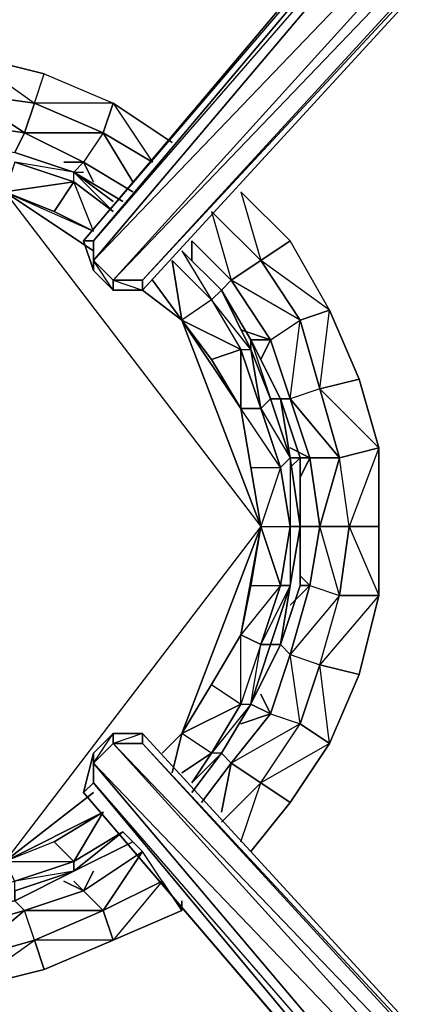
# Model space of a CAD drawing. Units: inches. Extents: x 0 to 30, y -28.8 to 0.
# Drawn here: x 8.1 to 9.7, y -10.7 to -6.7 of the extents above; entities that cross this region are included whole.
import ezdxf

# ---------------------------------------------------------------- set-up
doc = ezdxf.new("R2010")
doc.units = ezdxf.units.IN
doc.header["$MEASUREMENT"] = 0
doc.layers.get('0').update_dxf_attribs({"true_color": 0x94b11a})

msp = doc.modelspace()

# ---------------------------------------------------------------- linework, layer by layer
at = {"color": 133}
for points in [[(11.2622, -4.0848), (11.2622, -4.1252), (11.1815, -4.2059), (11.1007, -4.327), (10.9796, -4.4886), (8.3532, -7.6014), (8.3936, -7.7225), (8.4744, -7.8033), (8.5955, -7.8033), (11.3026, -4.8519), (11.4641, -4.7308), (11.5853, -4.6097), (11.666, -4.5289), (11.666, -4.5693)], [(10.9796, -4.4886), (8.3532, -7.6014), (8.3936, -7.7225)], [(8.4744, -7.7629), (11.2219, -4.7308), (11.0604, -4.5289), (8.3936, -7.6014), (8.3936, -7.6821), (11.0604, -4.5289), (11.02, -4.4886), (8.3936, -7.6014)], [(11.343, -4.8519), (11.666, -4.5693), (11.4641, -4.7308), (11.3026, -4.8519), (11.3026, -4.8116), (11.3026, -4.8519), (8.5955, -7.8033), (8.5955, -7.7629)], [(8.5955, -7.7629), (11.3026, -4.8116), (11.2219, -4.7308), (8.3936, -7.6821), (8.4744, -7.7629), (8.4744, -7.8033)], [(8.3936, -7.7225), (8.4744, -7.8033)], [(8.4744, -7.7629), (8.5955, -7.7629), (8.5955, -7.8033)], [(8.5955, -9.624), (8.4744, -9.624), (8.3936, -9.7048), (8.3532, -9.8663)], [(8.5955, -9.624), (8.4744, -9.6644), (8.4744, -9.624), (8.3936, -9.7048), (8.3532, -9.8663), (10.9796, -12.9388), (8.3532, -9.8663), (8.3936, -9.7048), (8.3936, -9.8259), (8.3532, -9.8663), (10.9796, -12.9388), (11.02, -12.9791), (11.1411, -13.1406), (11.1007, -13.1003), (10.9796, -12.9388), (11.02, -12.9791), (11.0604, -12.8984), (8.3936, -9.7452), (8.4744, -9.624), (8.3936, -9.7048), (8.3936, -9.7452), (8.3936, -9.8259), (11.0604, -12.8984), (11.2219, -12.6965)], [(11.2219, -12.6965), (11.0604, -12.8984), (8.3936, -9.7452), (8.4744, -9.6644), (8.4744, -9.624), (8.5955, -9.624)], [(8.5955, -9.624), (8.5955, -9.6644), (8.4744, -9.6644), (11.2219, -12.6965), (11.3026, -12.6157)], [(11.3026, -12.5754), (11.3026, -12.6157), (8.5955, -9.6644), (8.5955, -9.624)], [(11.5853, -12.8176), (11.4641, -12.6965), (11.3026, -12.5754), (8.5955, -9.6644), (8.5955, -9.624), (11.3026, -12.5754), (11.3026, -12.6157), (11.4641, -12.7369), (11.4238, -12.8984), (11.5853, -13.0195), (11.3834, -13.2214), (11.5045, -13.3425), (11.3026, -13.3425), (11.3026, -13.3829), (11.3834, -13.3829), (11.3834, -13.7482), (11.2622, -13.3829), (11.3834, -13.3829), (11.3026, -13.3425)], [(8.3936, -9.8259), (11.02, -12.9791), (10.9796, -12.9388), (8.3532, -9.8663)]]:
    msp.add_lwpolyline(points, dxfattribs=at)
for points in [[(11.02, -4.4886), (8.3936, -7.6014), (8.3532, -7.6014), (10.9796, -4.4886)], [(11.02, -4.4886), (10.9796, -4.4886), (8.3532, -7.6014)], [(11.0604, -4.5289), (8.3936, -7.6821), (8.3936, -7.6014), (11.02, -4.4886)], [(11.2219, -4.7308), (8.4744, -7.7629), (8.3936, -7.6821), (11.0604, -4.5289)], [(11.3026, -4.8116), (8.5955, -7.7629), (8.4744, -7.7629), (11.2219, -4.7308)], [(11.3026, -4.8116), (8.4744, -7.7629), (8.5955, -7.7629)], [(8.5955, -7.7629), (11.3026, -4.8519), (8.5955, -7.8033)], [(8.3936, -7.7225), (8.3532, -7.6014), (8.3936, -7.6014), (8.3936, -7.6821)], [(8.3936, -7.6014), (8.3532, -7.6014), (8.3936, -7.7225)], [(8.4744, -7.8033), (8.3936, -7.7225), (8.3936, -7.6821), (8.4744, -7.7629)], [(8.3936, -7.6821), (8.3936, -7.7225), (8.4744, -7.8033)], [(8.5955, -7.8033), (8.4744, -7.8033), (8.4744, -7.7629), (8.5955, -7.8033), (8.4744, -7.8033)], [(8.4744, -9.624), (8.4744, -9.6644), (8.3936, -9.7452), (8.3936, -9.7048)], [(8.4744, -9.624), (8.5955, -9.624)], [(8.5955, -9.624), (11.3026, -12.5754)], [(8.4744, -9.6644), (8.3936, -9.7452), (11.2219, -12.6965)], [(11.3026, -12.6157), (11.2219, -12.6965), (8.4744, -9.6644), (8.5955, -9.6644)], [(8.5955, -9.6644), (8.4744, -9.6644), (11.3026, -12.6157)], [(8.3936, -9.7452), (8.3936, -9.8259), (8.3532, -9.8663), (8.3936, -9.7048)], [(11.0604, -12.8984), (11.02, -12.9791), (8.3936, -9.8259), (8.3936, -9.7452)], [(11.02, -12.9791), (8.3936, -9.8259), (8.3532, -9.8663)]]:
    msp.add_lwpolyline(points, close=True, dxfattribs=at)
at = {"color": 81}
for points in [[(7.8687, -6.8342), (8.1513, -7.0361), (8.1917, -6.915), (7.8687, -6.8342)], [(7.8687, -6.9957), (8.1513, -7.0361), (8.1917, -6.915), (7.8687, -6.8342)], [(7.8687, -6.8342), (8.1917, -6.915), (8.4744, -7.0361)], [(8.4744, -7.0361), (8.434, -7.1572), (8.1513, -7.0361), (8.1917, -6.915), (8.4744, -7.0361), (8.6359, -7.2784), (8.434, -7.1572)], [(7.8283, -7.1169), (8.111, -7.1572), (8.1513, -7.0361), (7.8687, -6.9957), (7.8283, -7.1169), (7.5457, -7.0765), (7.8687, -6.9957), (7.5457, -6.9554), (7.5457, -7.0765)], [(8.1513, -7.0361), (7.8687, -6.9957), (8.111, -7.1572), (7.8283, -7.1169), (8.111, -7.1572), (8.0706, -7.238), (8.111, -7.1572), (7.8687, -6.9957)], [(8.434, -7.1572), (8.6359, -7.2784), (8.434, -7.1572), (8.4744, -7.0361)], [(8.7166, -7.1976), (8.4744, -7.0361)], [(7.5457, -7.1572), (7.8283, -7.1572), (7.8283, -7.1976), (8.0706, -7.238), (8.3128, -7.3187), (8.0706, -7.2784), (8.3128, -7.3591), (8.3128, -7.3187)], [(8.434, -7.1572), (8.111, -7.1572), (8.3532, -7.2784), (8.2725, -7.2784)], [(8.434, -7.1572), (8.3532, -7.2784), (8.5551, -7.3995)], [(8.0706, -7.238), (8.3128, -7.3187)], [(8.4744, -7.4399), (8.3128, -7.3187)], [(8.3128, -7.3187), (8.4744, -7.4803), (8.3128, -7.3591), (8.4744, -7.4803)], [(8.3936, -7.561), (8.3128, -7.3591), (8.4744, -7.4803), (8.3128, -7.3187)], [(8.0302, -7.3995), (8.3128, -7.3591)], [(8.0302, -7.3995), (8.3936, -7.561), (8.2321, -7.4803)], [(8.0302, -7.3995), (9.08, -8.7742), (8.0302, -10.1489)], [(8.0302, -7.3995), (9.08, -8.7742), (8.757, -7.9263)], [(8.8781, -7.4803), (8.9589, -7.7629), (8.7974, -7.6014), (8.9589, -7.7629)], [(8.9589, -7.7629), (8.7974, -7.6014)], [(9.0396, -10.1086), (9.2011, -9.9067), (9.3626, -9.6644), (9.4838, -9.3818), (9.5645, -9.0569), (9.5645, -8.7742), (9.5645, -8.4512), (9.4838, -8.1686), (9.3626, -7.8859), (9.2011, -7.6014)], [(9.2011, -7.6014), (9.08, -7.6821)], [(9.1204, -8.0071), (9.2011, -8.2493), (9.2415, -7.9263), (9.3223, -8.2089), (9.3626, -7.8859), (9.2011, -7.6014), (9.08, -7.6821)], [(9.4434, -8.7742), (9.403, -8.4916), (9.5645, -8.4512), (9.3223, -8.2089), (9.4838, -8.1686), (9.3626, -7.8859), (9.2011, -7.6014)], [(8.757, -7.6418), (8.8781, -7.8436), (8.7166, -7.6821), (8.8781, -7.8436), (8.757, -7.9263), (8.8781, -8.0878), (8.9992, -8.2897), (8.9992, -8.0474), (9.08, -8.2897), (9.0396, -8.0474), (9.1204, -8.2493), (9.08, -8.2897), (9.2011, -8.4916), (9.1608, -8.532), (9.2011, -8.7742), (9.2415, -8.7742), (9.2011, -8.4916), (9.2415, -8.7742), (9.2011, -9.0165)], [(8.7166, -7.6821), (8.757, -7.9263), (8.6359, -7.7629), (8.757, -7.9263), (8.9992, -8.2897), (9.08, -8.2897), (9.1608, -8.532), (9.08, -8.7742), (9.1608, -9.0165)], [(9.08, -7.6821), (9.2415, -7.9263), (8.9589, -7.7629), (9.1204, -8.0071), (9.2415, -7.9263)], [(9.08, -7.6821), (8.9589, -7.7629), (9.1204, -8.0071), (8.9992, -7.9667), (9.1204, -8.0071), (9.0396, -8.0071), (9.1204, -8.0071)], [(9.3626, -7.8859), (9.2415, -7.9263), (9.08, -7.6821)], [(8.6359, -7.7629), (8.757, -7.9263), (9.08, -8.7742), (9.2011, -8.7742), (9.1608, -9.0165)], [(9.1204, -8.0071), (9.2415, -7.9263), (8.9589, -7.7629)], [(9.1204, -8.0071), (8.9589, -7.7629)], [(8.9185, -7.8033), (8.8781, -7.8436), (8.9992, -8.0474), (8.757, -7.9263), (8.8781, -8.0878), (8.9992, -8.0474), (8.9992, -8.2897), (8.8781, -8.0878), (8.9992, -8.2897), (9.08, -8.7742)], [(8.9185, -7.8033), (9.0396, -8.0474), (8.8781, -7.8436), (8.9992, -8.0474), (9.0396, -8.0474)], [(9.1608, -8.2493), (9.1204, -8.2493), (9.0396, -8.0474), (9.0396, -8.0071), (8.9185, -7.8033)], [(9.2011, -9.0165), (9.1204, -9.2587), (9.08, -9.2587), (8.9992, -9.5029), (8.9992, -9.2184), (8.8781, -9.4222), (8.9992, -9.5029), (8.757, -9.624), (8.8781, -9.4222), (8.9992, -9.2184), (9.08, -8.7742), (8.9992, -8.2897), (8.757, -7.9263), (8.9992, -8.0474), (8.8781, -8.0878), (8.757, -7.9263)], [(9.2011, -9.0165), (9.2415, -8.7742), (9.2011, -8.4916), (9.1608, -8.2493), (9.0396, -8.0071)], [(9.2011, -8.4916), (9.1204, -8.2493), (9.0396, -8.0474), (9.08, -8.2897), (8.9992, -8.0474), (9.08, -8.2897), (8.9992, -8.2897), (9.0396, -8.532), (9.1608, -8.532), (8.9992, -8.2897), (9.0396, -8.532), (9.08, -8.7742), (9.0396, -9.0165), (8.9992, -9.2184), (9.0396, -9.0165), (9.08, -8.7742)], [(9.3223, -8.2089), (9.4838, -8.1686), (9.5645, -8.4512), (9.4434, -8.7742), (9.5645, -9.0569), (9.403, -9.0569), (9.4434, -8.7742), (9.3223, -8.7742), (9.403, -8.4916), (9.3223, -8.2089), (9.2011, -8.2493), (9.403, -8.4916), (9.2819, -8.4916)], [(9.5645, -8.7742), (9.5645, -9.0569), (9.5645, -8.7742), (9.5645, -8.4512), (9.4838, -8.1686)], [(9.5645, -8.4512), (9.403, -8.4916), (9.3223, -8.2089), (9.403, -8.4916), (9.2011, -8.2493), (9.2819, -8.4916), (9.403, -8.4916)], [(9.2011, -8.4916), (9.1608, -8.532), (9.08, -8.2897), (9.2011, -8.4916), (9.1204, -8.2493), (9.08, -8.2897), (9.1608, -8.532), (8.9992, -8.2897), (9.0396, -8.532), (9.1608, -8.532)], [(9.1204, -8.2493), (9.1608, -8.2493), (9.2011, -8.4916), (9.2011, -8.7742), (9.2011, -9.0165)], [(9.2415, -8.7742), (9.2011, -8.4916)], [(9.2011, -9.0165), (9.2415, -8.7742), (9.2011, -8.4916)], [(9.2819, -9.0165), (9.403, -9.0569), (9.3223, -8.7742), (9.2819, -8.4916)], [(8.757, -9.624), (9.08, -8.7742), (8.0302, -10.1489)], [(9.08, -8.7742), (8.9992, -9.2184), (8.757, -9.624)], [(9.08, -8.7742), (8.757, -9.624)], [(9.2011, -8.7742), (9.1608, -9.0165), (9.08, -8.7742), (9.0396, -9.0165), (9.1608, -9.0165)], [(9.5645, -9.0569), (9.403, -9.0569), (9.4434, -8.7742), (9.403, -9.0569), (9.3223, -8.7742), (9.2819, -9.0165), (9.403, -9.0569)], [(9.2011, -9.0165), (9.08, -9.2587), (9.1608, -9.0165), (9.08, -9.2587), (8.9992, -9.2184), (8.8781, -9.4222), (8.757, -9.624)], [(8.9185, -9.7048), (9.0396, -9.5029), (9.08, -9.2587), (9.1608, -9.0165), (8.9992, -9.2184), (9.08, -9.2587), (8.9992, -9.5029), (8.9992, -9.2184), (8.757, -9.624), (8.8781, -9.4222), (8.9992, -9.5029), (8.8781, -9.7048)], [(9.2011, -9.0165), (9.1608, -9.2587), (9.0396, -9.5029)], [(9.1608, -9.0165), (9.2011, -9.0165), (9.1204, -9.2587), (9.1608, -9.2587), (9.0396, -9.5029)], [(9.1204, -9.5433), (9.2415, -9.5837), (9.3626, -9.6644), (9.3223, -9.3414), (9.403, -9.0569), (9.2011, -9.2991), (9.3223, -9.3414), (9.2415, -9.5837), (9.2011, -9.2991), (9.2819, -9.0165), (9.2011, -9.0972), (9.2819, -9.0165)], [(9.3626, -9.6644), (9.2415, -9.5837), (9.3223, -9.3414), (9.2415, -9.5837), (9.2011, -9.2991), (9.1204, -9.5433), (9.2415, -9.5837)], [(9.3223, -9.3414), (9.4838, -9.3818)], [(9.0396, -9.5029), (8.9185, -9.7048), (8.7974, -9.8259), (8.8781, -9.7048), (8.757, -9.7856)], [(9.0396, -9.5029), (8.8781, -9.7048), (8.9992, -9.5029), (8.8781, -9.7048), (8.757, -9.624)], [(8.757, -9.624), (8.9992, -9.5029), (9.0396, -9.5029), (8.9185, -9.7048)], [(9.0396, -9.5029), (8.9185, -9.7048), (8.8781, -9.7048)], [(8.9185, -9.7048), (9.0396, -9.5029), (8.8781, -9.7048)], [(9.1204, -9.5433), (8.9992, -9.5837), (9.1204, -9.5433), (8.9589, -9.7452)], [(9.08, -9.8259), (9.2415, -9.5837), (8.9589, -9.7452)], [(8.757, -9.624), (8.6762, -9.7048)], [(8.8781, -9.7048), (8.757, -9.624)], [(9.2011, -9.9067), (9.3626, -9.6644), (9.08, -9.8259)], [(8.7974, -9.8259), (8.9185, -9.7048), (8.7974, -9.8663)], [(8.8377, -9.9067), (8.9589, -9.7452)], [(9.08, -9.8259), (8.9589, -9.7452)], [(9.08, -9.8259), (8.9185, -9.9874)], [(8.9992, -10.0682), (9.08, -9.8259)], [(8.434, -9.9471), (8.2321, -10.0682), (8.0302, -10.1489)], [(8.0706, -10.3104), (8.0706, -10.2701), (8.3128, -10.1893), (8.0706, -10.2297), (8.3128, -10.1489), (8.2321, -10.0682), (8.0302, -10.1489), (8.434, -9.9471), (8.2321, -10.0682), (8.0302, -10.1489), (8.3128, -10.1489), (8.2321, -10.0682), (8.434, -9.9471), (8.3128, -10.1489), (8.5147, -10.0278), (8.5551, -10.0682), (8.3128, -10.1893), (8.5147, -10.0278), (8.3128, -10.1489), (8.434, -9.9471), (8.0302, -10.1489)], [(8.3128, -10.1893), (8.3128, -10.1489), (8.5147, -10.0278)], [(8.757, -10.3508), (8.757, -10.3104), (8.757, -10.3508), (8.6762, -10.2297), (8.434, -10.3508), (8.5955, -10.1086), (8.3532, -10.2701), (8.434, -10.3508)], [(8.6762, -10.2297), (8.5955, -10.1086), (8.3532, -10.2701), (8.3936, -10.1893), (8.3532, -10.2701)], [(8.3532, -10.2701), (8.5955, -10.1086), (8.434, -10.3508), (8.6762, -10.2297), (8.4744, -10.4719), (8.757, -10.3508), (8.6762, -10.2297), (8.5955, -10.1086)], [(8.3128, -10.1893), (8.0706, -10.2701), (8.0706, -10.2297), (7.8283, -10.3104), (8.0302, -10.1489), (7.788, -10.1893), (7.8283, -10.3104)], [(8.0302, -10.1489), (8.3128, -10.1489), (8.3128, -10.1893), (8.0706, -10.2701), (8.0706, -10.3104), (7.8283, -10.3508)], [(8.3128, -10.1893), (8.0706, -10.2297), (8.3128, -10.1489), (8.0706, -10.2297), (8.0302, -10.1489)], [(8.3128, -10.1893), (8.0706, -10.3104), (7.8283, -10.3508)], [(8.1917, -10.5931), (8.4744, -10.4719), (8.1513, -10.4719), (8.434, -10.3508), (8.111, -10.3508), (8.3532, -10.2701), (8.2725, -10.2297), (8.3532, -10.2701)], [(8.4744, -10.4719), (8.434, -10.3508), (8.6762, -10.2297), (8.757, -10.3508), (8.4744, -10.4719), (8.434, -10.3508), (8.3532, -10.2701)], [(7.8687, -10.6738), (8.1917, -10.5931), (8.1513, -10.4719), (8.111, -10.3508), (8.0706, -10.3104), (8.111, -10.3508), (8.3532, -10.2701), (8.111, -10.3508), (8.434, -10.3508), (8.1513, -10.4719), (8.111, -10.3508), (7.8283, -10.4316), (7.9091, -10.3508), (7.8283, -10.4316)], [(7.6265, -10.7142), (7.8687, -10.6738), (8.1917, -10.5931), (8.4744, -10.4719), (8.757, -10.3508), (8.757, -10.3104)], [(7.8687, -10.5527), (8.111, -10.3508), (7.8283, -10.4316)], [(8.1513, -10.4719), (8.1917, -10.5931), (7.8687, -10.6738)]]:
    msp.add_lwpolyline(points, dxfattribs=at)
for points in [[(8.111, -7.1572), (8.434, -7.1572), (8.1513, -7.0361)], [(8.111, -7.1572), (8.434, -7.1572), (8.4744, -7.0361), (8.1513, -7.0361), (8.434, -7.1572), (8.3532, -7.2784), (8.3128, -7.3187), (8.3532, -7.2784)], [(8.7166, -7.1976), (8.4744, -7.0361)], [(8.434, -7.1572), (8.5551, -7.3591)], [(8.0706, -7.238), (8.3128, -7.3187)], [(8.0706, -7.238), (8.3128, -7.3187)], [(8.0706, -7.238), (8.3128, -7.3187)], [(8.0302, -7.3995), (8.3128, -7.3591), (8.0706, -7.2784)], [(8.0706, -7.2784), (8.3128, -7.3591), (8.0302, -7.3995), (8.3936, -7.561), (8.2321, -7.4803), (8.3128, -7.3591), (8.3128, -7.3187)], [(8.3532, -7.2784), (8.2725, -7.2784)], [(8.5551, -7.3995), (8.3532, -7.2784)], [(8.3532, -7.2784), (8.3936, -7.3591)], [(8.3128, -7.3187), (8.5147, -7.4399)], [(8.5147, -7.4399), (8.3128, -7.3187), (8.4744, -7.4399), (8.3128, -7.3187)], [(8.2321, -7.4803), (8.3936, -7.561), (8.3128, -7.3591)], [(8.2321, -7.4803), (8.0302, -7.3995)], [(8.0302, -7.3995), (8.3936, -7.6418)], [(8.9992, -7.3995), (9.2011, -7.6014)], [(8.9992, -7.3995), (9.08, -7.6821), (9.2011, -7.6014)], [(8.8781, -7.4803), (9.08, -7.6821)], [(8.8781, -7.4803), (8.9589, -7.7629), (9.08, -7.6821)], [(8.7974, -7.6014), (8.7974, -7.6821)], [(8.7166, -7.6821), (8.8781, -7.8436), (8.9185, -7.8033), (8.757, -7.6418), (8.8781, -7.8436), (8.757, -7.9263)], [(8.757, -7.6418), (8.9185, -7.8033)], [(8.757, -7.6418), (8.9185, -7.8033)], [(8.757, -7.6418), (8.9185, -7.8033)], [(9.08, -7.6821), (9.2415, -7.9263), (9.3626, -7.8859)], [(8.6359, -7.7629), (8.757, -7.9263)], [(8.9589, -7.7629), (8.9185, -7.8033)], [(8.5955, -7.8033), (8.757, -7.9263)], [(8.9185, -7.8033), (9.0396, -8.0071), (9.0396, -8.0474)], [(8.9185, -7.8033), (9.0396, -8.0071)], [(8.9185, -7.8033), (9.0396, -8.0474), (9.0396, -8.0071)], [(8.8781, -7.8436), (8.9992, -8.0474), (9.0396, -8.0474)], [(9.3223, -8.2089), (9.2415, -7.9263), (9.3626, -7.8859), (9.4838, -8.1686)], [(9.2819, -8.4916), (9.2011, -8.2493), (9.1608, -8.2493), (9.2011, -8.2493), (9.1204, -8.0071), (9.2011, -8.2493), (9.2415, -7.9263), (9.3223, -8.2089), (9.2011, -8.2493), (9.2819, -8.4916), (9.2011, -8.4512), (9.2819, -8.4916), (9.2011, -8.4916)], [(9.0396, -8.0071), (9.1608, -8.2493)], [(9.0396, -8.0071), (9.1204, -8.2493), (9.1608, -8.2493)], [(9.1204, -8.0071), (9.08, -8.0878)], [(9.1204, -8.2493), (9.2011, -8.4916)], [(9.2011, -8.4916), (9.1608, -8.2493)], [(9.4434, -8.7742), (9.403, -8.4916), (9.5645, -8.4512), (9.5645, -8.7742)], [(9.2011, -8.7742), (9.1608, -8.532), (9.2011, -8.4916), (9.2415, -8.7742)], [(9.2011, -8.4916), (9.2415, -8.7742)], [(9.2819, -9.0165), (9.2415, -8.9761), (9.2819, -9.0165), (9.3223, -8.7742), (9.4434, -8.7742), (9.403, -8.4916), (9.3223, -8.7742), (9.2819, -8.4916), (9.3223, -8.7742), (9.2415, -8.7742), (9.3223, -8.7742)], [(9.2819, -8.4916), (9.2415, -8.5723)], [(9.08, -8.7742), (9.2011, -8.7742), (9.1608, -8.532), (9.08, -8.7742), (9.0396, -8.532)], [(9.2011, -9.0165), (9.1608, -9.0165), (9.2011, -8.7742), (9.2415, -8.7742)], [(9.2415, -8.7742), (9.2011, -9.0165)], [(9.2011, -9.0165), (9.2415, -8.7742)], [(9.5645, -8.7742), (9.4434, -8.7742)], [(9.0396, -9.0165), (9.1608, -9.0165), (8.9992, -9.2184)], [(9.08, -9.2587), (9.1204, -9.2587), (9.0396, -9.5029), (9.1608, -9.2587), (9.1204, -9.2587), (9.2011, -9.0165)], [(9.1204, -9.5433), (9.08, -9.4625), (9.1204, -9.5433), (9.2011, -9.2991), (9.3223, -9.3414), (9.403, -9.0569), (9.2011, -9.2991), (9.2819, -9.0165), (9.2011, -9.2991), (9.1608, -9.2587), (9.2011, -9.2991)], [(9.1204, -9.2587), (9.1608, -9.2587), (9.2011, -9.0165)], [(9.1608, -9.2587), (9.2011, -9.0165)], [(9.2415, -9.0165), (9.2819, -9.0165)], [(9.3223, -9.3414), (9.403, -9.0569), (9.5645, -9.0569), (9.4838, -9.3818)], [(9.3223, -9.3414), (9.4838, -9.3818), (9.5645, -9.0569)], [(9.0396, -9.5029), (9.1204, -9.2587), (9.0396, -9.5029), (9.08, -9.2587), (8.9992, -9.5029)], [(9.4838, -9.3818), (9.3626, -9.6644)], [(8.9185, -9.7048), (9.0396, -9.5029)], [(9.0396, -9.5029), (9.1204, -9.5433)], [(8.9589, -9.7452), (9.08, -9.8259), (9.2415, -9.5837), (8.9589, -9.7452), (9.1204, -9.5433), (8.9589, -9.7452), (8.9185, -9.7048)], [(9.08, -9.8259), (9.2415, -9.5837), (9.3626, -9.6644), (9.2011, -9.9067)], [(8.757, -9.624), (8.6762, -9.7048)], [(8.757, -9.624), (8.6762, -9.7048)], [(8.6762, -9.7048), (8.757, -9.624)], [(8.757, -9.624), (8.7166, -9.7856)], [(8.757, -9.7856), (8.8781, -9.7048)], [(8.7974, -9.8663), (8.9185, -9.7048)], [(8.8781, -9.7048), (8.7974, -9.8259), (8.9185, -9.7048)], [(8.8377, -9.9067), (8.9589, -9.7452)], [(8.9589, -9.7452), (8.9185, -9.9471)], [(8.9185, -9.9874), (9.08, -9.8259)], [(9.2011, -9.9067), (9.08, -9.8259), (9.2011, -9.9067), (9.0396, -10.1086)], [(8.0302, -10.1489), (8.3936, -9.8663)], [(8.5147, -10.0278), (8.3128, -10.1893), (8.5551, -10.0682)], [(8.5551, -10.0682), (8.3128, -10.1893)], [(8.3128, -10.1893), (8.5551, -10.0682)], [(8.5551, -10.0682), (8.5955, -10.1086)], [(8.0706, -10.2701), (8.0706, -10.3104), (8.3128, -10.1893)], [(8.0706, -10.3104), (8.3128, -10.1893)], [(8.3128, -10.2297), (8.3532, -10.2701)], [(7.8687, -10.5527), (7.8283, -10.4316), (8.111, -10.3508), (7.8687, -10.5527), (8.1513, -10.4719), (7.8687, -10.5527), (7.8687, -10.6738), (8.1513, -10.4719)], [(8.1513, -10.4719), (8.434, -10.3508), (8.4744, -10.4719), (8.1917, -10.5931)]]:
    msp.add_lwpolyline(points, close=True, dxfattribs=at)
at = {"color": 41}
for points in [[(8.3128, -7.3187), (8.0706, -7.238)], [(8.5147, -7.4399), (8.3128, -7.3187), (8.5147, -7.4399), (8.3128, -7.3187), (8.3532, -7.3187)], [(8.9185, -7.8033), (8.757, -7.6418)], [(9.0396, -8.0071), (8.9185, -7.8033)], [(8.9185, -7.8033), (9.0396, -8.0071), (9.1608, -8.2493), (9.2415, -8.4916), (9.2415, -8.7742), (9.2415, -9.0165), (9.1608, -9.2587), (9.0396, -9.5029), (8.9185, -9.7048)], [(9.0396, -8.0474), (9.0396, -8.0071), (8.9185, -7.8033)], [(9.2415, -8.4916), (9.1608, -8.2493), (9.2415, -8.4916), (9.2011, -8.532)], [(8.7974, -9.8663), (8.9185, -9.7048)], [(6.5344, -10.0682), (6.7766, -10.1893), (7.0189, -10.3104), (7.2611, -10.3508), (7.5457, -10.3912), (7.8283, -10.3508), (8.0706, -10.3104), (8.3128, -10.1893)], [(8.3128, -10.1893), (8.5551, -10.0682)]]:
    msp.add_lwpolyline(points, dxfattribs=at)
for points in [[(8.0706, -7.238), (8.3128, -7.3187)], [(8.757, -7.6418), (8.9185, -7.8033)], [(9.0396, -8.0071), (9.1608, -8.2493)], [(9.2415, -8.4916), (9.2415, -8.7742)], [(9.2415, -9.0165), (9.2415, -8.7742)], [(9.2415, -9.0165), (9.1608, -9.2587)], [(9.0396, -9.5029), (9.1608, -9.2587)], [(9.0396, -9.5029), (8.9185, -9.7048)], [(8.9185, -9.7048), (8.7974, -9.8663)], [(8.5551, -10.0682), (8.3128, -10.1893)], [(8.3128, -10.1893), (8.0706, -10.3104)]]:
    msp.add_lwpolyline(points, close=True, dxfattribs=at)

doc.saveas('drawing.dxf')
